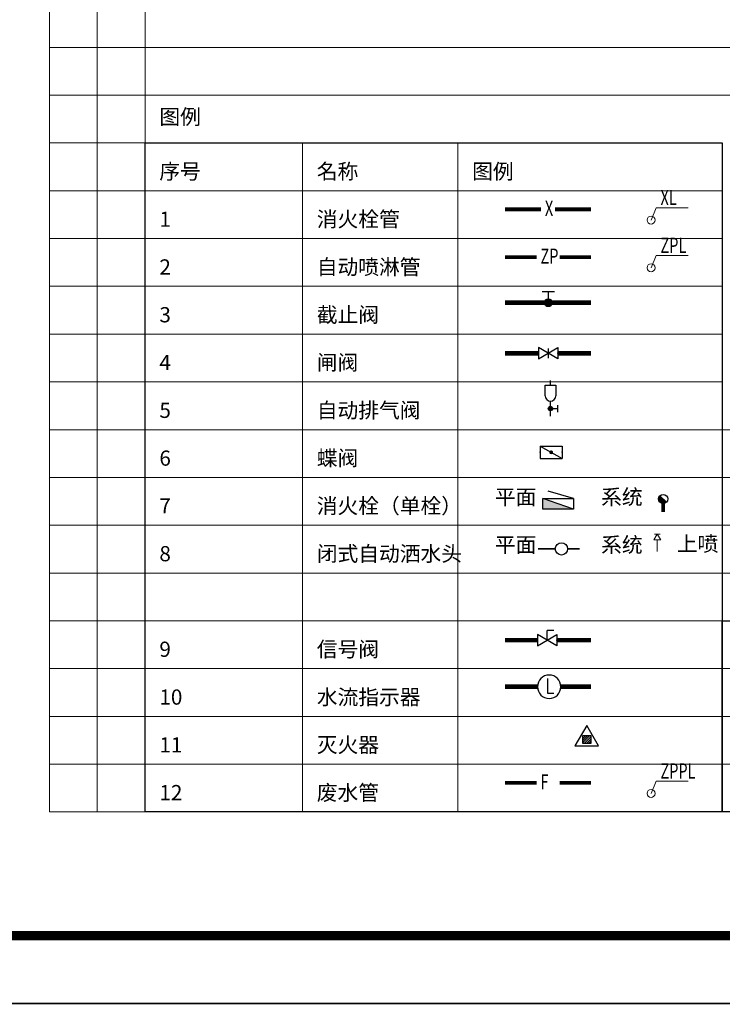
# Model space of a CAD drawing. Extents: x -64306 to 627636, y -96793 to 300796.
# Drawn here: x 321350 to 331703, y 106096 to 120602 of the extents above; entities that cross this region are included whole.
import ezdxf

# ---------------------------------------------------------------- set-up
doc = ezdxf.new("R2010")
doc.units = 0
doc.header["$LTSCALE"] = 1000
doc.layers.get('0').update_dxf_attribs({"color": 8, "linetype": 'CONTINUOUS'})
for name, color, linetype in [('0000灰线', 8, 'CONTINUOUS'), ('0000白线', 7, 'CONTINUOUS'), ('3', 3, 'CONTINUOUS'), ('DIM_给水', 3, 'CONTINUOUS'), ('EQUIP_喷头', 7, 'CONTINUOUS'), ('EQUIP_消火栓', 7, 'CONTINUOUS'), ('EQUIP_消防', 7, 'CONTINUOUS'), ('EQUIP_阀门', 7, 'CONTINUOUS'), ('EVALVE_喷淋', 7, 'CONTINUOUS'), ('G', 3, 'CONTINUOUS'), ('GD1', 4, 'CONTINUOUS'), ('PIPE-喷淋', 6, 'CONTINUOUS'), ('PIPE-消防', 1, 'CONTINUOUS'), ('PIPE-给水', 3, 'CONTINUOUS'), ('R', 1, 'CONTINUOUS'), ('TEXT_喷淋', 7, 'CONTINUOUS'), ('TEXT_消防', 7, 'CONTINUOUS'), ('TWT_TEXT', 7, 'CONTINUOUS'), ('VALVE_消防', 7, 'CONTINUOUS'), ('VALVE_给水', 7, 'CONTINUOUS'), ('VPIPE-给水', 3, 'CONTINUOUS')]:
    doc.layers.add(name, color=color, linetype=linetype)
doc.layers.add('yichutu', color=7, linetype='CONTINUOUS', true_color=0xffffff, plot=False)
doc.styles.add('_TWT_PIPETEXT', font='SIMPLEX', dxfattribs={"width": 0.8, "height": 3, "bigfont": 'HZTXT'})
doc.styles.add('_TWT_SERIAL', font='COMPLEX', dxfattribs={"width": 0.7, "height": 2.5, "bigfont": 'HZTXT'})
doc.styles.get("Standard").update_dxf_attribs({"font": 'GBENOR', "bigfont": 'GBCBIG'})
doc.styles.add('宋体', font='txt', dxfattribs={"width": 0.7})

# ---------------------------------------------------------------- blocks, each defined once
blk = doc.blocks.new('vxzcvvzxc')
at = {"layer": '3', "linetype": 'ByBlock'}
for points, const_width in [([(-70528, 49589), (13572, 49589), (13572, -9811), (-70528, -9811)], 25), ([(-68028, 48589), (12572, 48589), (12572, -8811), (-68028, -8811)], 140)]:
    blk.add_lwpolyline(points, close=True, dxfattribs=dict(at, const_width=const_width))
blk = doc.blocks.new('yct-841-594-84100-59400-100-1000.0')
at = {"layer": 'yichutu', "color": 7, "true_color": 0xffffff}
blk.add_lwpolyline([(0, 0), (0, 59400), (84100, 59400), (84100, 0)], close=True, dxfattribs=at)
blk = doc.blocks.new('$ATTACHMENT$00000214')
h = blk.add_hatch()
h.set_pattern_fill('ANSI31', color=256, scale=200, style=0)
h.set_pattern_definition([(45, (-38543.802, -6842.639), (-17.67767, 17.67767), [])])
h.paths.add_polyline_path([(-65, 2), (65, 2), (65, -128), (-65, -128)])
for points in [[(0, 172), (-198, -172), (198, -172)], [(-65, 2), (65, 2), (65, -128), (-65, -128)]]:
    blk.add_lwpolyline(points, close=True)
blk = doc.blocks.new('$VALVE$00000669')
for p, q in [((0, 0), (212, 0)), ((108, 0), (108, -100)), ((287, 74), (433, 74)), ((433, 74), (433, -76)), ((433, 0), (500, 0)), ((158, -100), (58, -100)), ((433, -76), (287, -76))]:
    blk.add_line(p, q)
at = {"const_width": 31.2}
blk.add_lwpolyline([(108, 16, 1), (108, -16, 1)], format="xyb", close=True, dxfattribs=at)
blk.add_circle((108, 0), 31.2)
blk.add_arc((287, -1), 75, 90, 270)
blk = doc.blocks.new('$EVALVE$00000030')
for p in [(0, 0), (87, 124)]:
    blk.add_line(p, (0, 124))
blk.add_lwpolyline([(-125, -72), (125, 72), (125, -72), (-125, 72)], close=True)
for p in [(-125, 0), (125, 0)]:
    blk.add_point(p)
blk = doc.blocks.new('$EVALVE$00000027')
at = {"color": 7}
for p, q in [((-23, 104), (-23, -83)), ((-23, -83), (61, -83))]:
    blk.add_line(p, q, dxfattribs=at)
blk.add_lwpolyline([(-150, 0, 1), (150, 0, 1), (-150, 0, 0.808179)], format="xyb")
for p in [(-150, 0), (150, 0)]:
    blk.add_point(p)
blk = doc.blocks.new('$VALVE$00000296')
for points in [[(-125, 72), (-125, -72), (125, 72), (125, -72), (-125, 72)], [(0, 60), (0, -64)]]:
    blk.add_lwpolyline(points)
for p in [(-125, 0), (125, 0)]:
    blk.add_point(p)
blk = doc.blocks.new('$VALVE$00000497')
for p, q in [((78, 138), (-78, 138)), ((0, 50), (0, 138))]:
    blk.add_line(p, q)
at = {"const_width": 49.6}
blk.add_lwpolyline([(25, 0, 1), (-25, 0, 1)], format="xyb", close=True, dxfattribs=at)
blk.add_circle((0, 0), 50)
blk = doc.blocks.new('$TWTSYS$00000508')
for p, q in [((-0.5, 0.5), (0.324, 1.224)), ((-0.5, 0.5), (-0.5, -0.5)), ((-0.5, -0.5), (0.5, 0.5)), ((0.5, 0.5), (-0.5, 0.5)), ((0.5, -0.5), (0.5, 0.5)), ((-0.5, -0.5), (0.5, -0.5))]:
    blk.add_line(p, q)
blk.add_solid([(0.5, -0.5), (0.5, 0.5), (-0.5, -0.5)])
blk = doc.blocks.new('$VALVE$00000316')
for p, q in [((-125, 72), (125, -72)), ((-125, 72), (-125, -72)), ((-125, 72), (125, 72)), ((125, 72), (125, -72)), ((-125, -72), (125, -72))]:
    blk.add_line(p, q)
at = {"const_width": 21.1}
blk.add_lwpolyline([(-11, 0, 1), (11, 0, 1)], format="xyb", close=True, dxfattribs=at)
for p in [(-125, 0), (125, 0)]:
    blk.add_point(p)
at = {"color": 7, "flags": 9}
for tag in ['XSIZE', 'YSIZE']:
    blk.add_attdef(tag, (0, 0), '', height=0.5, dxfattribs=at)
blk = doc.blocks.new('$TwtSys$00000125')
blk.add_circle((0, 0, 0), 1)
blk = doc.blocks.new('$TwtSys$00000386')
blk.add_line((-93, 93, 0), (93, -93, 0))
blk.add_circle((0, 0, 0), 131)
at = {"color": 0}
for points in [[(34, -127, 0), (-127, 34, 0), (93, -93, 0), (-93, 93, 0)], [(-34, -127, 0), (-127, -34, 0), (34, -127, 0), (-127, 34, 0)], [(-93, -93, 0), (-93, -93, 0), (-34, -127, 0), (-127, -34, 0)]]:
    blk.add_solid(points, dxfattribs=at)
at = {"flags": 9}
blk.add_attdef('A', (0, 0, 0), '', height=0.00524, dxfattribs=at)

msp = doc.modelspace()

# ---------------------------------------------------------------- linework, layer by layer
msp.add_lwpolyline([(331703, 111745.5), (338799.5, 111745.5), (338799.5, 108929.5), (331703, 108929.5)], close=True)
at = {"layer": '0000灰线', "color": 8, "lineweight": 0}
for p, q in [((321790.5, 118785.5), (321790.5, 161729.5)), ((321790.5, 108929.5), (321790.5, 161729.5)), ((321790.5, 120193.5), (338799.5, 120193.5)), ((321790.5, 119489.5), (338799.5, 119489.5)), ((321790.5, 118785.5), (323198.5, 118785.5)), ((321790.5, 118081.5), (323198.5, 118081.5)), ((321790.5, 117377.5), (323198.5, 117377.5)), ((321790.5, 116673.5), (323198.5, 116673.5)), ((321790.5, 115969.5), (323198.5, 115969.5)), ((321790.5, 115265.5), (323198.5, 115265.5)), ((321790.5, 114561.5), (338799.5, 114561.5)), ((321790.5, 113857.5), (338799.5, 113857.5)), ((321790.5, 113153.5), (338799.5, 113153.5)), ((321790.5, 112449.5), (338799.5, 112449.5)), ((321790.5, 111745.5), (331703, 111745.5)), ((321790.5, 111041.5), (338799.5, 111041.5)), ((321790.5, 110337.5), (338799.5, 110337.5)), ((321790.5, 109633.5), (338799.5, 109633.5)), ((321790.5, 108929.5), (338799.5, 108929.5))]:
    msp.add_line(p, q, dxfattribs=at)
at = {"layer": '0000灰线', "color": 8, "linetype": 'ByBlock', "lineweight": 0}
for p, q in [((322494.5, 161729.5), (322494.5, 108929.5)), ((323198.5, 161729.5), (323198.5, 108929.5))]:
    msp.add_line(p, q, dxfattribs=at)
at = {"layer": '0000白线', "lineweight": 30}
msp.add_lwpolyline([(323198.5, 118785.5), (331703, 118785.5), (331703, 108929.5), (323198.5, 108929.5)], close=True, dxfattribs=at)
at = {"layer": '0000白线', "lineweight": 0}
for points in [[(325517.9, 118785.5), (325517.9, 108929.5)], [(327807.1, 118785.5), (327807.1, 108929.5)], [(323198.5, 118081.5), (331703, 118081.5)], [(323198.5, 117377.5), (331703, 117377.5)], [(323198.5, 116673.5), (331703, 116673.5)], [(323198.5, 115969.5), (331703, 115969.5)], [(323198.5, 115265.5), (331703, 115265.5)], [(323198.5, 114561.5), (331703, 114561.5)], [(323198.5, 113857.5), (331703, 113857.5)], [(323198.5, 113153.5), (331703, 113153.5)], [(323198.5, 112449.5), (331703, 112449.5)], [(323198.5, 111745.5), (331703, 111745.5)], [(323198.5, 111041.5), (331703, 111041.5)], [(323198.5, 110337.5), (331703, 110337.5)], [(323198.5, 109633.5), (331703, 109633.5)], [(323198.5, 108929.5), (331703, 108929.5)]]:
    msp.add_lwpolyline(points, dxfattribs=at)
at = {"layer": 'DIM_给水', "linetype": 'ByBlock', "lineweight": 0}
for p, q in [((330652.6, 117650.4), (330727.1, 117830.8)), ((330727.1, 117830.8), (331202.3, 117830.8)), ((330652.6, 116946.4), (330727.1, 117126.8)), ((330727.1, 117126.8), (331202.3, 117126.8)), ((330652.6, 109202.4), (330727.1, 109382.8)), ((330727.1, 109382.8), (331202.3, 109382.8))]:
    msp.add_line(p, q, dxfattribs=at)
at = {"layer": 'G', "color": 7, "linetype": 'Continuous', "lineweight": 0}
for p, q in [((330786.9, 113023.9), (330703.9, 113023.9)), ((330744.3, 112769.5), (330744.3, 112937))]:
    msp.add_line(p, q, dxfattribs=at)
at = {"layer": 'GD1', "color": 7, "lineweight": 0, "const_width": 27.4}
for points in [[(329241.5, 112805.9), (328987.4, 112805.9)], [(329602.1, 112805.9), (329412.7, 112805.9)]]:
    msp.add_lwpolyline(points, dxfattribs=at)
at = {"layer": 'PIPE-喷淋', "linetype": 'Continuous', "lineweight": 0, "const_width": 54.8}
for points in [[(328500.9, 117103.7), (328965.4, 117103.7)], [(329304.3, 117103.7), (329768.8, 117103.7)]]:
    msp.add_lwpolyline(points, dxfattribs=at)
at = {"layer": 'PIPE-喷淋', "lineweight": 0, "ltscale": 1.5, "const_width": 67.2}
for points in [[(328500.9, 111460.8), (328977.6, 111460.8)], [(329266.1, 111460.8), (329768.8, 111460.8)], [(328500.9, 110774.6), (328979.2, 110774.6)], [(329324.8, 110774.6), (329768.8, 110774.6)]]:
    msp.add_lwpolyline(points, dxfattribs=at)
at = {"layer": 'PIPE-喷淋', "color": 31, "linetype": 'Continuous', "lineweight": 0, "const_width": 54.8}
for points in [[(328500.9, 109359.7), (328965.4, 109359.7)], [(329304.3, 109359.7), (329768.8, 109359.7)]]:
    msp.add_lwpolyline(points, dxfattribs=at)
at = {"layer": 'PIPE-消防', "linetype": 'Continuous', "lineweight": 0, "const_width": 54.8}
for points in [[(328500.9, 117807.7), (329030.6, 117807.7)], [(329239.2, 117807.7), (329768.8, 117807.7)]]:
    msp.add_lwpolyline(points, dxfattribs=at)
at = {"layer": 'PIPE-消防', "const_width": 50}
msp.add_lwpolyline([(330831.7, 113346.6), (330831.7, 113474.6)], dxfattribs=at)
at = {"layer": 'PIPE-给水', "lineweight": 0, "ltscale": 1.5, "const_width": 67.2}
for points in [[(328500.9, 116431.9), (329768.8, 116431.9)], [(328500.9, 115687.6), (328992.3, 115687.6)], [(329280.3, 115687.6), (329768.8, 115687.6)]]:
    msp.add_lwpolyline(points, dxfattribs=at)
at = {"layer": 'R', "color": 7, "linetype": 'Continuous', "lineweight": 0}
for p, q in [((330745.4, 113023.9), (330695.2, 112936.8)), ((330795.7, 112936.8), (330745.4, 113023.9)), ((330795.7, 112936.8), (330695.2, 112936.8))]:
    msp.add_line(p, q, dxfattribs=at)
at = {"layer": 'VPIPE-给水', "linetype": 'Continuous', "lineweight": 0}
for centre in [(330652.6, 117650.4), (330652.6, 116946.4), (330652.6, 109202.4)]:
    msp.add_circle(centre, 58.7, dxfattribs=at)

# ---------------------------------------------------------------- block references
msp.add_blockref('vxzcvvzxc', (340682.8, 115919.6))
at = {"layer": 'EQUIP_喷头', "xscale": 90.61279461279463, "yscale": 90.61279461279463, "zscale": 90.61279461279463}
msp.add_blockref('$TwtSys$00000125', (329332.1, 112805.9), dxfattribs=at)
at = {"layer": 'EQUIP_消火栓', "xscale": 448, "yscale": -153.6, "zscale": 448, "rotation": 179.9999999995657}
msp.add_blockref('$TWTSYS$00000508', (329284.7, 113469.1), dxfattribs=at)
at = {"layer": 'EQUIP_消火栓', "xscale": 0.5120000000000001, "yscale": 0.5120000000000001, "zscale": 0.5120000000000001}
msp.add_blockref('$TwtSys$00000386', (330831.7, 113541.7), dxfattribs=at)
at = {"layer": 'EQUIP_消防', "lineweight": 0, "xscale": 0.8800000000000001, "yscale": 0.8800000000000001, "zscale": 0.8800000000000001}
msp.add_blockref('$ATTACHMENT$00000214', (329706.3, 110053.2), dxfattribs=at)
at = {"layer": 'EQUIP_阀门', "lineweight": 0, "xscale": -1.056, "yscale": -1.056, "zscale": 1.056, "rotation": 270}
msp.add_blockref('$VALVE$00000669', (329170.7, 114758.4), dxfattribs=at)
at = {"layer": 'EVALVE_喷淋', "lineweight": 0, "xscale": 1.152, "yscale": 1.152, "zscale": 1.152}
for name, p in [('$EVALVE$00000030', (329121.9, 111460.8)), ('$EVALVE$00000027', (329152, 110774.6))]:
    msp.add_blockref(name, p, dxfattribs=at)
at = {"layer": 'VALVE_消防', "xscale": -1.28, "yscale": -1.28, "zscale": 1.28, "rotation": 180}
msp.add_blockref('$VALVE$00000316', (329181.2, 114228.2), dxfattribs=at)
at = {"layer": 'VALVE_给水', "lineweight": 0, "xscale": 1.152, "yscale": 1.152, "zscale": 1.152}
for name, p in [('$VALVE$00000497', (329140.1, 116431.9)), ('$VALVE$00000296', (329136.3, 115687.6))]:
    msp.add_blockref(name, p, dxfattribs=at)
at = {"layer": 'yichutu'}
msp.add_blockref('yct-841-594-84100-59400-100-1000.0', (270154.6, 106108.9), dxfattribs=at)

# ---------------------------------------------------------------- texts
at = {"layer": 'DIM_给水', "color": 7, "linetype": 'ByBlock', "lineweight": 0, "style": '_TWT_SERIAL', "width": 0.7}
for s, p in [('XL', (330792, 117870)), ('ZPL', (330792, 117166)), ('ZPPL', (330792, 109422))]:
    msp.add_text(s, height=224, dxfattribs=at).set_placement(p)
at = {"layer": 'TEXT_喷淋', "linetype": 'ByBlock', "lineweight": 0, "style": '_TWT_PIPETEXT', "width": 0.7}
for s, p in [('ZP', (329024, 117005.9)), ('F', (329024, 109261.9))]:
    msp.add_text(s, height=224, dxfattribs=at).set_placement(p)
at = {"layer": 'TEXT_消防', "linetype": 'ByBlock', "lineweight": 0, "style": '_TWT_PIPETEXT', "width": 0.7}
msp.add_text('X', height=224, dxfattribs=at).set_placement((329089.2, 117709.9))
at = {"layer": 'TWT_TEXT', "linetype": 'Continuous', "lineweight": 0, "style": '宋体'}
for s, p in [('图例', (323408.7, 119058.8)), ('序号', (323408.7, 118255)), ('名称', (325728.1, 118255)), ('图例', (328017.4, 118255)), ('消火栓管', (325728.1, 117551)), ('1', (323408.7, 117551)), ('2', (323408.7, 116847)), ('自动喷淋管', (325728.1, 116847)), ('3', (323408.7, 116143)), ('截止阀', (325728.1, 116143)), ('4', (323408.7, 115439)), ('闸阀', (325728.1, 115439)), ('5', (323408.7, 114735)), ('自动排气阀', (325728.1, 114735)), ('6', (323408.7, 114031)), ('蝶阀', (325728.1, 114031)), ('消火栓（单栓）', (325728.1, 113327)), ('平面', (328352.6, 113458.5)), ('系统', (329917.1, 113458.5)), ('7', (323408.7, 113327)), ('系统', (329917.1, 112754.5)), ('系统', (329917.1, 112754.5)), ('上喷', (331033.3, 112769.5)), ('闭式自动洒水头', (325728.1, 112623)), ('平面', (328352.6, 112754.5)), ('平面', (328352.6, 112754.5)), ('8', (323408.7, 112623)), ('9', (323408.7, 111215)), ('信号阀', (325728.1, 111215)), ('10', (323408.7, 110511)), ('水流指示器', (325728.1, 110511)), ('11', (323408.7, 109807)), ('灭火器', (325728.1, 109807)), ('12', (323408.7, 109103)), ('废水管', (325728.1, 109103))]:
    msp.add_text(s, height=224, dxfattribs=at).set_placement(p)

doc.saveas('drawing.dxf')
